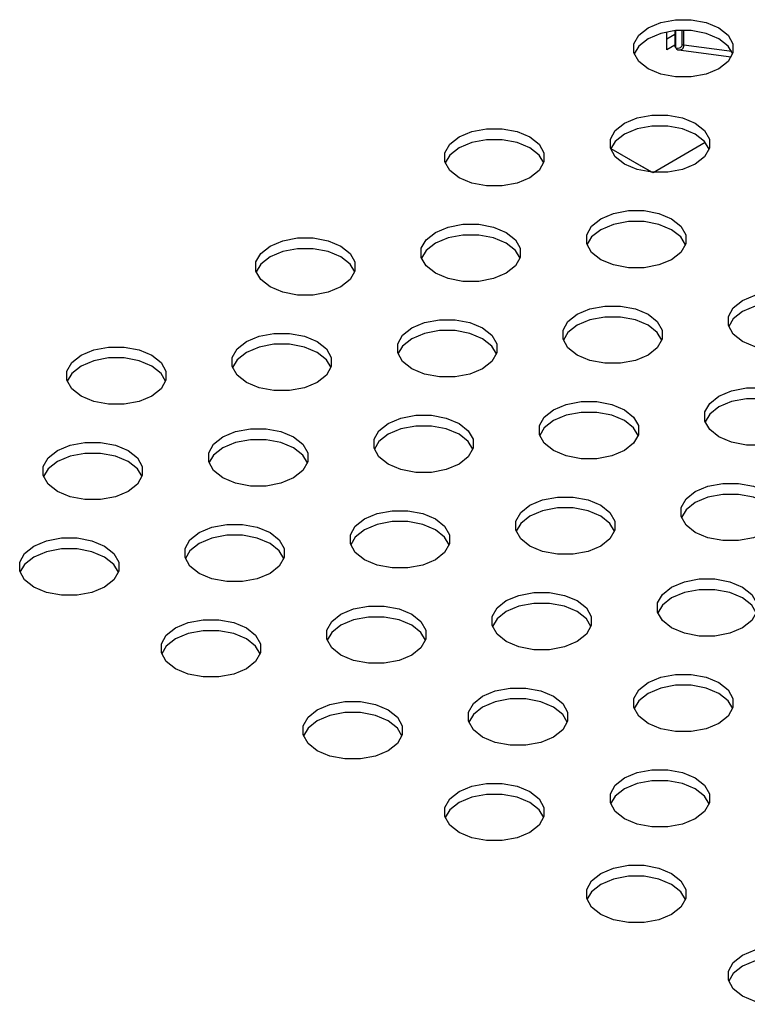
# Model space of a CAD drawing. Extents: x 0.2 to 11.5, y 0.2 to 8.1.
# Drawn here: x 8 to 8.1, y 2.7 to 2.8 of the extents above; entities that cross this region are included whole.
import ezdxf

# ---------------------------------------------------------------- set-up
doc = ezdxf.new("R2010")
doc.units = 0
doc.header["$MEASUREMENT"] = 0
doc.layers.get('0').update_dxf_attribs({"linetype": 'CONTINUOUS'})

msp = doc.modelspace()

# ---------------------------------------------------------------- linework, layer by layer
at = {"color": 7, "linetype": 'CONTINUOUS'}
for p, q in [((8.137923040604923, 2.800918185224107), (8.137923040604923, 2.80355943132738)), ((8.139101245599848, 2.803735823827842), (8.139101245599848, 2.801417909800636)), ((8.137923040604923, 2.802525287806438), (8.139101245599848, 2.803205451072326)), ((8.139101245599848, 2.801598348489996), (8.137923040604923, 2.800918185224107)), ((8.139492084702308, 2.800936328523635), (8.139686008975026, 2.800904808703384)), ((8.139644005025257, 2.800909953050668), (8.147397274067282, 2.799859097332805)), ((8.12967134855588, 2.786394707356175), (8.134443184398295, 2.783639089647821)), ((8.129671430506809, 2.786394921252127), (8.135778931968952, 2.782867989534721)), ((8.135877203990782, 2.782859828955125), (8.143555564097012, 2.787292451893419)), ((8.135778910459011, 2.782867991406258), (8.134443184398295, 2.783639089647821))]:
    msp.add_line(p, q, dxfattribs=at)
at = {"color": 8, "linetype": 'CONTINUOUS'}
for p, q in [((8.139245385963438, 2.801217021977845), (8.139245385963438, 2.803749364940701)), ((8.140190258362523, 2.801698895093765), (8.140190258362523, 2.803797017341163)), ((8.140425759996267, 2.801623205261099), (8.140425759996267, 2.803797955474409)), ((8.147476118066473, 2.800667620068467), (8.140425759996267, 2.801623205261099))]:
    msp.add_line(p, q, dxfattribs=at)
at = {"color": 7, "linetype": 'CONTINUOUS', "flags": 128}
for points in [[(8.135139155639608, 2.804157336955732), (8.137007632126668, 2.804941020975594), (8.139204157973365, 2.805353028046906), (8.141513721925731, 2.805353028046906), (8.143710247772429, 2.804941020975594), (8.145578724259488, 2.804157336955732), (8.146936251889915, 2.803078688439431), (8.147649946400794, 2.801810661058854), (8.147649946400794, 2.800477378168878), (8.146936251889915, 2.799209350788301), (8.145578724259488, 2.798130702272001), (8.143710247772429, 2.797347018252139), (8.141513721925731, 2.796935011180827), (8.139204157973365, 2.796935011180827), (8.137007632126668, 2.797347018252139), (8.135139155639608, 2.798130702272001), (8.133781628009181, 2.799209350788301), (8.133067933498305, 2.800477378168878), (8.133067933498305, 2.801810661058854), (8.133781628009181, 2.803078688439431), (8.135139155639608, 2.804157336955732)], [(8.147608364941195, 2.800340337712397), (8.146936251889915, 2.801471324636507), (8.145578724259488, 2.802549973152808), (8.143710247772429, 2.803333657172669), (8.141513721925731, 2.803745664243982), (8.139204157973365, 2.803745664243982), (8.137007632126668, 2.803333657172669), (8.135139155639608, 2.802549973152808)], [(8.135139155639608, 2.802549973152808), (8.133781628009181, 2.801471324636507), (8.133109514957901, 2.800340337712396)], [(8.13924538596344, 2.801217021977844), (8.139631657814116, 2.801183307979411), (8.139937888825948, 2.801255889050263), (8.140127127961264, 2.801435958246996), (8.1401742989973, 2.801557830187321), (8.140190258362525, 2.801698895093764)], [(8.131659299432982, 2.790095189360359), (8.133527775920042, 2.790878873380221), (8.13572430176674, 2.791290880451533), (8.138033865719105, 2.791290880451533), (8.140230391565803, 2.790878873380221), (8.142098868052862, 2.790095189360359), (8.14345639568329, 2.789016540844059), (8.144170090194166, 2.787748513463482), (8.144170090194166, 2.786415230573505), (8.14345639568329, 2.785147203192929), (8.142098868052862, 2.784068554676628), (8.140230391565803, 2.783284870656766), (8.138033865719105, 2.782872863585454), (8.13572430176674, 2.782872863585454), (8.133527775920042, 2.783284870656766), (8.131659299432982, 2.784068554676628), (8.130301771802555, 2.785147203192929), (8.129588077291679, 2.786415230573505), (8.129588077291679, 2.787748513463482), (8.130301771802555, 2.789016540844059), (8.131659299432982, 2.790095189360359)], [(8.107300305986596, 2.788086311132448), (8.109168782473654, 2.78886999515231), (8.111365308320352, 2.789282002223622), (8.113674872272718, 2.789282002223622), (8.115871398119415, 2.78886999515231), (8.117739874606475, 2.788086311132448), (8.119097402236902, 2.787007662616148), (8.11981109674778, 2.785739635235571), (8.11981109674778, 2.784406352345595), (8.119097402236902, 2.783138324965018), (8.117739874606475, 2.782059676448718), (8.115871398119415, 2.781275992428856), (8.113674872272718, 2.780863985357544), (8.111365308320352, 2.780863985357544), (8.109168782473654, 2.781275992428856), (8.107300305986596, 2.782059676448718), (8.105942778356168, 2.783138324965018), (8.105229083845291, 2.784406352345595), (8.105229083845291, 2.785739635235571), (8.105942778356168, 2.787007662616148), (8.107300305986596, 2.788086311132448)], [(8.14412850873454, 2.786278190117111), (8.14345639568329, 2.787409177041134), (8.142098868052862, 2.788487825557434), (8.140230391565803, 2.789271509577296), (8.138033865719105, 2.789683516648608), (8.13572430176674, 2.789683516648608), (8.133527775920042, 2.789271509577296), (8.131659299432982, 2.788487825557434)], [(8.119769515288167, 2.784269311889155), (8.119097402236902, 2.785400298813224), (8.117739874606475, 2.786478947329524), (8.115871398119415, 2.787262631349386), (8.113674872272718, 2.787674638420698), (8.111365308320352, 2.787674638420698), (8.109168782473654, 2.787262631349386), (8.107300305986596, 2.786478947329524)], [(8.131659299432982, 2.788487825557434), (8.130301771802555, 2.787409177041134), (8.129629658751305, 2.786278190117113)], [(8.107300305986596, 2.786478947329524), (8.105942778356168, 2.785400298813224), (8.105270665304902, 2.784269311889155)], [(8.128179443226356, 2.776033041764989), (8.130047919713414, 2.77681672578485), (8.132244445560113, 2.777228732856162), (8.134554009512478, 2.777228732856162), (8.136750535359175, 2.77681672578485), (8.138619011846236, 2.776033041764989), (8.139976539476661, 2.774954393248688), (8.14069023398754, 2.773686365868111), (8.14069023398754, 2.772353082978135), (8.139976539476661, 2.771085055597558), (8.138619011846236, 2.770006407081258), (8.136750535359175, 2.769222723061396), (8.134554009512478, 2.768810715990084), (8.132244445560113, 2.768810715990084), (8.130047919713414, 2.769222723061396), (8.128179443226356, 2.770006407081258), (8.126821915595928, 2.771085055597558), (8.126108221085053, 2.772353082978135), (8.126108221085053, 2.773686365868111), (8.126821915595928, 2.774954393248688), (8.128179443226356, 2.776033041764989)], [(8.103820449779969, 2.774024163537077), (8.105688926267028, 2.774807847556939), (8.107885452113726, 2.775219854628251), (8.110195016066092, 2.775219854628251), (8.112391541912789, 2.774807847556939), (8.114260018399849, 2.774024163537077), (8.115617546030276, 2.772945515020777), (8.116331240541152, 2.7716774876402), (8.116331240541152, 2.770344204750223), (8.115617546030276, 2.769076177369646), (8.114260018399849, 2.767997528853346), (8.112391541912789, 2.767213844833484), (8.110195016066092, 2.766801837762172), (8.107885452113726, 2.766801837762172), (8.105688926267028, 2.767213844833484), (8.103820449779969, 2.767997528853346), (8.102462922149542, 2.769076177369646), (8.101749227638665, 2.770344204750223), (8.101749227638665, 2.7716774876402), (8.102462922149542, 2.772945515020777), (8.103820449779969, 2.774024163537077)], [(8.128179443226356, 2.774425677962064), (8.126821915595928, 2.773347029445763), (8.126149802544624, 2.772216042521582)], [(8.140648652527965, 2.772216042521584), (8.139976539476661, 2.773347029445764), (8.138619011846236, 2.774425677962064), (8.136750535359175, 2.775209361981926), (8.134554009512478, 2.775621369053238), (8.132244445560112, 2.775621369053237), (8.130047919713414, 2.775209361981926), (8.128179443226356, 2.774425677962064)], [(8.079461456333583, 2.772015285309167), (8.08132993282064, 2.772798969329029), (8.083526458667338, 2.773210976400341), (8.085836022619706, 2.773210976400341), (8.088032548466401, 2.772798969329029), (8.08990102495346, 2.772015285309167), (8.091258552583888, 2.770936636792866), (8.091972247094766, 2.76966860941229), (8.091972247094766, 2.768335326522313), (8.091258552583888, 2.767067299141736), (8.08990102495346, 2.765988650625436), (8.088032548466401, 2.765204966605574), (8.085836022619704, 2.764792959534262), (8.083526458667338, 2.764792959534262), (8.08132993282064, 2.765204966605574), (8.079461456333583, 2.765988650625436), (8.078103928703156, 2.767067299141736), (8.077390234192277, 2.768335326522313), (8.077390234192277, 2.76966860941229), (8.078103928703156, 2.770936636792866), (8.079461456333583, 2.772015285309167)], [(8.116289659081577, 2.770207164293674), (8.115617546030276, 2.771338151217852), (8.114260018399849, 2.772416799734152), (8.112391541912789, 2.773200483754014), (8.110195016066092, 2.773612490825326), (8.107885452113726, 2.773612490825326), (8.105688926267028, 2.773200483754014), (8.103820449779969, 2.772416799734152)], [(8.091930665635152, 2.76819828606588), (8.091258552583888, 2.769329272989941), (8.08990102495346, 2.770407921506242), (8.088032548466401, 2.771191605526103), (8.085836022619704, 2.771603612597416), (8.083526458667338, 2.771603612597416), (8.08132993282064, 2.771191605526103), (8.079461456333581, 2.770407921506242)], [(8.103820449779969, 2.772416799734152), (8.102462922149542, 2.771338151217852), (8.101790809098238, 2.770207164293669)], [(8.079461456333581, 2.770407921506242), (8.078103928703156, 2.769329272989941), (8.077431815651892, 2.768198286065882)], [(8.149058580466116, 2.763979772397526), (8.150927056953176, 2.764763456417388), (8.153123582799873, 2.7651754634887), (8.15543314675224, 2.7651754634887), (8.157629672598937, 2.764763456417389), (8.159498149085996, 2.763979772397526), (8.160855676716423, 2.762901123881226), (8.1615693712273, 2.761633096500649), (8.1615693712273, 2.760299813610672), (8.160855676716423, 2.759031786230095), (8.159498149085996, 2.757953137713796), (8.157629672598937, 2.757169453693933), (8.15543314675224, 2.756757446622621), (8.153123582799873, 2.756757446622621), (8.150927056953176, 2.757169453693933), (8.149058580466116, 2.757953137713796), (8.14770105283569, 2.759031786230095), (8.146987358324813, 2.760299813610672), (8.146987358324813, 2.761633096500649), (8.14770105283569, 2.762901123881226), (8.149058580466116, 2.763979772397526)], [(8.124699587019728, 2.761970894169617), (8.126568063506788, 2.762754578189479), (8.128764589353485, 2.763166585260791), (8.131074153305851, 2.763166585260791), (8.133270679152549, 2.762754578189479), (8.135139155639608, 2.761970894169616), (8.136496683270035, 2.760892245653316), (8.137210377780912, 2.75962421827274), (8.137210377780912, 2.758290935382763), (8.136496683270035, 2.757022908002186), (8.135139155639608, 2.755944259485886), (8.133270679152549, 2.755160575466024), (8.131074153305851, 2.754748568394712), (8.128764589353485, 2.754748568394712), (8.126568063506788, 2.755160575466024), (8.124699587019728, 2.755944259485886), (8.123342059389302, 2.757022908002186), (8.122628364878425, 2.758290935382763), (8.122628364878425, 2.75962421827274), (8.123342059389302, 2.760892245653316), (8.124699587019728, 2.761970894169617)], [(8.161527789767705, 2.760162773154179), (8.160855676716423, 2.761293760078301), (8.159498149085996, 2.762372408594601), (8.157629672598937, 2.763156092614463), (8.15543314675224, 2.763568099685775), (8.153123582799873, 2.763568099685775), (8.150927056953174, 2.763156092614463), (8.149058580466116, 2.762372408594601)], [(8.1371687963213, 2.758153894926329), (8.136496683270035, 2.759284881850392), (8.135139155639608, 2.760363530366692), (8.133270679152549, 2.761147214386554), (8.131074153305851, 2.761559221457866), (8.128764589353485, 2.761559221457866), (8.126568063506788, 2.761147214386554), (8.124699587019728, 2.760363530366692)], [(8.149058580466116, 2.762372408594601), (8.147701052835687, 2.761293760078301), (8.147028939784407, 2.760162773154182)], [(8.100340593573343, 2.759962015941706), (8.102209070060402, 2.760745699961569), (8.1044055959071, 2.761157707032881), (8.106715159859466, 2.761157707032881), (8.108911685706161, 2.760745699961569), (8.11078016219322, 2.759962015941706), (8.112137689823648, 2.758883367425406), (8.112851384334526, 2.75761534004483), (8.112851384334526, 2.756282057154853), (8.112137689823648, 2.755014029774276), (8.11078016219322, 2.753935381257976), (8.108911685706161, 2.753151697238113), (8.106715159859466, 2.752739690166802), (8.104405595907098, 2.752739690166802), (8.102209070060402, 2.753151697238113), (8.100340593573343, 2.753935381257976), (8.098983065942916, 2.755014029774276), (8.098269371432037, 2.756282057154853), (8.098269371432037, 2.75761534004483), (8.098983065942916, 2.758883367425406), (8.100340593573343, 2.759962015941706)], [(8.124699587019728, 2.760363530366692), (8.123342059389302, 2.759284881850392), (8.12266994633804, 2.758153894926332)], [(8.075981600126955, 2.757953137713795), (8.077850076614014, 2.758736821733657), (8.080046602460712, 2.759148828804969), (8.082356166413078, 2.759148828804969), (8.084552692259775, 2.758736821733657), (8.086421168746835, 2.757953137713795), (8.087778696377262, 2.756874489197494), (8.088492390888138, 2.755606461816917), (8.088492390888138, 2.754273178926941), (8.087778696377262, 2.753005151546365), (8.086421168746835, 2.751926503030064), (8.084552692259775, 2.751142819010202), (8.082356166413078, 2.75073081193889), (8.080046602460712, 2.75073081193889), (8.077850076614014, 2.751142819010202), (8.075981600126955, 2.751926503030064), (8.074624072496528, 2.753005151546365), (8.073910377985651, 2.754273178926941), (8.073910377985651, 2.755606461816917), (8.074624072496528, 2.756874489197494), (8.075981600126955, 2.757953137713795)], [(8.100340593573343, 2.758354652138782), (8.098983065942916, 2.757276003622481), (8.098310952891653, 2.756145016698424)], [(8.112809802874912, 2.756145016698421), (8.112137689823648, 2.757276003622481), (8.11078016219322, 2.758354652138782), (8.108911685706161, 2.759138336158644), (8.106715159859466, 2.759550343229956), (8.104405595907098, 2.759550343229956), (8.102209070060402, 2.759138336158643), (8.100340593573343, 2.758354652138782)], [(8.051622606680567, 2.755944259485886), (8.053491083167629, 2.756727943505747), (8.055687609014324, 2.75713995057706), (8.05799717296669, 2.75713995057706), (8.06019369881339, 2.756727943505747), (8.062062175300447, 2.755944259485886), (8.063419702930874, 2.754865610969585), (8.06413339744175, 2.753597583589008), (8.06413339744175, 2.752264300699032), (8.063419702930874, 2.750996273318455), (8.062062175300447, 2.749917624802155), (8.06019369881339, 2.749133940782293), (8.05799717296669, 2.748721933710981), (8.055687609014324, 2.748721933710981), (8.053491083167629, 2.749133940782293), (8.051622606680567, 2.749917624802155), (8.050265079050142, 2.750996273318455), (8.049551384539264, 2.752264300699032), (8.049551384539264, 2.753597583589008), (8.050265079050142, 2.754865610969585), (8.051622606680567, 2.755944259485886)], [(8.088450809428547, 2.754136138470441), (8.087778696377262, 2.75526712539457), (8.086421168746835, 2.756345773910871), (8.084552692259775, 2.757129457930732), (8.082356166413078, 2.757541465002044), (8.080046602460712, 2.757541465002044), (8.077850076614014, 2.757129457930732), (8.075981600126955, 2.756345773910871)], [(8.064091815982147, 2.752127260242571), (8.063419702930874, 2.753258247166661), (8.062062175300447, 2.754336895682961), (8.06019369881339, 2.755120579702823), (8.05799717296669, 2.755532586774135), (8.055687609014324, 2.755532586774135), (8.053491083167627, 2.755120579702823), (8.051622606680567, 2.754336895682961)], [(8.075981600126955, 2.756345773910871), (8.074624072496528, 2.75526712539457), (8.073951959445242, 2.754136138470441)], [(8.051622606680567, 2.754336895682961), (8.050265079050142, 2.753258247166661), (8.049592965998867, 2.75212726024257)], [(8.14557872425949, 2.749917624802155), (8.14744720074655, 2.750701308822016), (8.149643726593247, 2.751113315893329), (8.151953290545613, 2.751113315893329), (8.15414981639231, 2.750701308822016), (8.156018292879368, 2.749917624802155), (8.157375820509795, 2.748838976285854), (8.158089515020674, 2.747570948905277), (8.158089515020674, 2.746237666015301), (8.157375820509795, 2.744969638634724), (8.156018292879368, 2.743890990118424), (8.15414981639231, 2.743107306098562), (8.151953290545613, 2.74269529902725), (8.149643726593245, 2.74269529902725), (8.14744720074655, 2.743107306098562), (8.14557872425949, 2.743890990118424), (8.144221196629063, 2.744969638634724), (8.143507502118185, 2.746237666015301), (8.143507502118185, 2.747570948905277), (8.144221196629063, 2.748838976285854), (8.14557872425949, 2.749917624802155)], [(8.121219730813102, 2.747908746574244), (8.123088207300162, 2.748692430594106), (8.12528473314686, 2.749104437665418), (8.127594297099225, 2.749104437665418), (8.129790822945923, 2.748692430594106), (8.131659299432982, 2.747908746574244), (8.13301682706341, 2.746830098057944), (8.133730521574286, 2.745562070677367), (8.133730521574286, 2.744228787787391), (8.13301682706341, 2.742960760406814), (8.131659299432982, 2.741882111890513), (8.129790822945923, 2.741098427870652), (8.127594297099225, 2.74068642079934), (8.12528473314686, 2.740686420799339), (8.123088207300162, 2.741098427870652), (8.121219730813102, 2.741882111890513), (8.119862203182675, 2.742960760406814), (8.119148508671799, 2.744228787787391), (8.119148508671799, 2.745562070677367), (8.119862203182675, 2.746830098057944), (8.121219730813102, 2.747908746574244)], [(8.145578724259488, 2.74831026099923), (8.144221196629061, 2.747231612482929), (8.1435490835778, 2.746100625558872)], [(8.15804793356106, 2.746100625558868), (8.157375820509795, 2.747231612482929), (8.156018292879368, 2.74831026099923), (8.15414981639231, 2.749093945019092), (8.151953290545611, 2.749505952090404), (8.149643726593245, 2.749505952090404), (8.147447200746548, 2.749093945019092), (8.145578724259488, 2.74831026099923)], [(8.096860737366715, 2.745899868346335), (8.098729213853774, 2.746683552366197), (8.100925739700473, 2.747095559437509), (8.103235303652838, 2.747095559437509), (8.105431829499535, 2.746683552366197), (8.107300305986595, 2.745899868346335), (8.108657833617022, 2.744821219830034), (8.109371528127898, 2.743553192449458), (8.109371528127898, 2.742219909559481), (8.108657833617022, 2.740951882178905), (8.107300305986595, 2.739873233662604), (8.105431829499535, 2.739089549642742), (8.103235303652838, 2.73867754257143), (8.100925739700472, 2.73867754257143), (8.098729213853774, 2.739089549642742), (8.096860737366715, 2.739873233662604), (8.095503209736288, 2.740951882178905), (8.094789515225411, 2.742219909559481), (8.094789515225411, 2.743553192449458), (8.095503209736288, 2.744821219830034), (8.096860737366715, 2.745899868346335)], [(8.13368894011469, 2.744091747330906), (8.133016827063408, 2.745222734255019), (8.131659299432982, 2.746301382771319), (8.129790822945921, 2.747085066791181), (8.127594297099225, 2.747497073862493), (8.12528473314686, 2.747497073862493), (8.123088207300162, 2.747085066791181), (8.121219730813102, 2.746301382771319)], [(8.109329946668304, 2.742082869102995), (8.108657833617022, 2.74321385602711), (8.107300305986595, 2.74429250454341), (8.105431829499535, 2.745076188563273), (8.103235303652838, 2.745488195634584), (8.100925739700472, 2.745488195634584), (8.098729213853774, 2.745076188563272), (8.096860737366715, 2.74429250454341)], [(8.121219730813102, 2.746301382771319), (8.119862203182675, 2.745222734255019), (8.119190090131395, 2.744091747330907)], [(8.072501743920329, 2.743890990118425), (8.074370220407388, 2.744674674138286), (8.076566746254084, 2.745086681209598), (8.078876310206452, 2.745086681209598), (8.08107283605315, 2.744674674138286), (8.082941312540207, 2.743890990118425), (8.084298840170634, 2.742812341602124), (8.085012534681512, 2.741544314221547), (8.085012534681512, 2.740211031331571), (8.084298840170634, 2.738943003950994), (8.082941312540207, 2.737864355434693), (8.08107283605315, 2.737080671414832), (8.078876310206452, 2.73666866434352), (8.076566746254084, 2.736668664343519), (8.074370220407388, 2.737080671414832), (8.072501743920329, 2.737864355434693), (8.071144216289902, 2.738943003950994), (8.070430521779024, 2.740211031331571), (8.070430521779024, 2.741544314221547), (8.071144216289902, 2.742812341602124), (8.072501743920329, 2.743890990118425)], [(8.096860737366715, 2.74429250454341), (8.095503209736288, 2.74321385602711), (8.094831096685006, 2.742082869102993)], [(8.048142750473941, 2.741882111890513), (8.050011226961, 2.742665795910375), (8.052207752807698, 2.743077802981687), (8.054517316760064, 2.743077802981687), (8.056713842606761, 2.742665795910375), (8.058582319093821, 2.741882111890513), (8.059939846724248, 2.740803463374213), (8.060653541235125, 2.739535435993636), (8.060653541235125, 2.738202153103659), (8.059939846724248, 2.736934125723082), (8.058582319093821, 2.735855477206782), (8.056713842606761, 2.73507179318692), (8.054517316760064, 2.734659786115608), (8.052207752807698, 2.734659786115608), (8.050011226961, 2.73507179318692), (8.048142750473941, 2.735855477206782), (8.046785222843514, 2.736934125723082), (8.046071528332638, 2.738202153103659), (8.046071528332638, 2.739535435993636), (8.046785222843514, 2.740803463374213), (8.048142750473941, 2.741882111890513)], [(8.084970953221928, 2.740073990875048), (8.084298840170634, 2.7412049777992), (8.082941312540207, 2.742283626315499), (8.08107283605315, 2.743067310335362), (8.078876310206452, 2.743479317406674), (8.076566746254084, 2.743479317406674), (8.074370220407388, 2.743067310335362), (8.072501743920329, 2.742283626315499)], [(8.060611959775532, 2.738065112647163), (8.059939846724248, 2.739196099571288), (8.058582319093821, 2.740274748087588), (8.056713842606761, 2.74105843210745), (8.054517316760064, 2.741470439178762), (8.052207752807698, 2.741470439178762), (8.050011226961, 2.74105843210745), (8.048142750473941, 2.740274748087588)], [(8.072501743920329, 2.742283626315499), (8.071144216289902, 2.7412049777992), (8.070472103238606, 2.740073990875044)], [(8.048142750473941, 2.740274748087588), (8.046785222843514, 2.739196099571287), (8.046113109792229, 2.738065112647162)], [(8.142098868052862, 2.735855477206784), (8.143967344539922, 2.736639161226646), (8.14616387038662, 2.737051168297958), (8.148473434338985, 2.737051168297958), (8.150669960185683, 2.736639161226646), (8.152538436672742, 2.735855477206784), (8.15389596430317, 2.734776828690484), (8.154609658814046, 2.733508801309907), (8.154609658814046, 2.732175518419931), (8.15389596430317, 2.730907491039354), (8.152538436672742, 2.729828842523054), (8.150669960185683, 2.729045158503192), (8.148473434338985, 2.72863315143188), (8.14616387038662, 2.72863315143188), (8.143967344539922, 2.729045158503192), (8.142098868052862, 2.729828842523054), (8.140741340422435, 2.730907491039354), (8.140027645911559, 2.732175518419931), (8.140027645911559, 2.733508801309907), (8.140741340422435, 2.734776828690484), (8.142098868052862, 2.735855477206784)], [(8.154568077354446, 2.732038477963454), (8.153895964303167, 2.733169464887558), (8.15253843667274, 2.734248113403859), (8.150669960185681, 2.735031797423721), (8.148473434338985, 2.735443804495033), (8.146163870386617, 2.735443804495033), (8.143967344539922, 2.735031797423721), (8.142098868052862, 2.734248113403859)], [(8.117739874606476, 2.733846598978872), (8.119608351093536, 2.734630282998734), (8.121804876940233, 2.735042290070047), (8.1241144408926, 2.735042290070047), (8.126310966739297, 2.734630282998735), (8.128179443226356, 2.733846598978872), (8.129536970856783, 2.732767950462573), (8.13025066536766, 2.731499923081996), (8.13025066536766, 2.730166640192019), (8.129536970856783, 2.728898612811442), (8.128179443226356, 2.727819964295142), (8.126310966739297, 2.72703628027528), (8.1241144408926, 2.726624273203968), (8.121804876940233, 2.726624273203968), (8.119608351093536, 2.72703628027528), (8.117739874606476, 2.727819964295142), (8.11638234697605, 2.728898612811442), (8.115668652465171, 2.730166640192019), (8.115668652465171, 2.731499923081996), (8.11638234697605, 2.732767950462573), (8.117739874606476, 2.733846598978872)], [(8.142098868052862, 2.734248113403859), (8.140741340422435, 2.733169464887558), (8.140069227371159, 2.732038477963458)], [(8.093380881160089, 2.731837720750963), (8.095249357647148, 2.732621404770826), (8.097445883493846, 2.733033411842138), (8.099755447446212, 2.733033411842138), (8.101951973292909, 2.732621404770826), (8.103820449779969, 2.731837720750963), (8.105177977410396, 2.730759072234664), (8.105891671921274, 2.729491044854087), (8.105891671921274, 2.72815776196411), (8.105177977410396, 2.726889734583533), (8.103820449779969, 2.725811086067233), (8.101951973292909, 2.72502740204737), (8.099755447446212, 2.724615394976059), (8.097445883493846, 2.724615394976059), (8.095249357647148, 2.72502740204737), (8.093380881160089, 2.725811086067233), (8.092023353529662, 2.726889734583533), (8.091309659018785, 2.72815776196411), (8.091309659018785, 2.729491044854087), (8.092023353529662, 2.730759072234664), (8.093380881160089, 2.731837720750963)], [(8.117739874606475, 2.732239235175948), (8.116382346976048, 2.731160586659647), (8.115710233924803, 2.730029599735643)], [(8.130209083908028, 2.730029599735639), (8.129536970856783, 2.731160586659647), (8.128179443226356, 2.732239235175948), (8.126310966739297, 2.73302291919581), (8.124114440892598, 2.733434926267122), (8.121804876940233, 2.733434926267122), (8.119608351093534, 2.73302291919581), (8.117739874606475, 2.732239235175948)], [(8.069021887713701, 2.729828842523052), (8.07089036420076, 2.730612526542914), (8.073086890047458, 2.731024533614226), (8.075396453999824, 2.731024533614226), (8.077592979846521, 2.730612526542914), (8.079461456333581, 2.729828842523052), (8.080818983964008, 2.728750194006751), (8.081532678474884, 2.727482166626175), (8.081532678474884, 2.726148883736198), (8.080818983964008, 2.724880856355621), (8.079461456333581, 2.723802207839321), (8.077592979846521, 2.723018523819459), (8.075396453999824, 2.722606516748147), (8.073086890047458, 2.722606516748147), (8.07089036420076, 2.723018523819459), (8.069021887713701, 2.723802207839321), (8.067664360083274, 2.724880856355621), (8.066950665572397, 2.726148883736198), (8.066950665572397, 2.727482166626175), (8.067664360083274, 2.728750194006751), (8.069021887713701, 2.729828842523052)], [(8.105850090461708, 2.728020721507529), (8.105177977410394, 2.729151708431738), (8.103820449779969, 2.730230356948038), (8.101951973292909, 2.731014040967901), (8.099755447446212, 2.731426048039213), (8.097445883493846, 2.731426048039213), (8.095249357647148, 2.731014040967901), (8.093380881160089, 2.730230356948038)], [(8.081491097015283, 2.726011843279729), (8.080818983964008, 2.727142830203827), (8.079461456333581, 2.728221478720127), (8.077592979846521, 2.729005162739988), (8.075396453999824, 2.729417169811301), (8.073086890047458, 2.729417169811301), (8.07089036420076, 2.729005162739988), (8.069021887713701, 2.728221478720127)], [(8.093380881160089, 2.730230356948038), (8.092023353529662, 2.729151708431738), (8.091351240478348, 2.728020721507524)], [(8.044662894267313, 2.727819964295143), (8.046531370754375, 2.728603648315005), (8.048727896601072, 2.729015655386317), (8.051037460553436, 2.729015655386317), (8.053233986400135, 2.728603648315005), (8.055102462887195, 2.727819964295143), (8.056459990517622, 2.726741315778842), (8.057173685028497, 2.725473288398266), (8.057173685028497, 2.724140005508289), (8.056459990517622, 2.722871978127712), (8.055102462887195, 2.721793329611412), (8.053233986400135, 2.72100964559155), (8.051037460553436, 2.720597638520238), (8.048727896601072, 2.720597638520238), (8.046531370754375, 2.72100964559155), (8.044662894267313, 2.721793329611412), (8.043305366636888, 2.722871978127712), (8.04259167212601, 2.724140005508289), (8.04259167212601, 2.725473288398266), (8.043305366636888, 2.726741315778842), (8.044662894267313, 2.727819964295143)], [(8.069021887713701, 2.728221478720127), (8.067664360083274, 2.727142830203826), (8.066992247032001, 2.726011843279732)], [(8.05713210356892, 2.724002965051747), (8.056459990517622, 2.725133951975918), (8.055102462887195, 2.726212600492218), (8.053233986400135, 2.72699628451208), (8.051037460553436, 2.727408291583392), (8.048727896601072, 2.727408291583392), (8.046531370754373, 2.72699628451208), (8.044662894267313, 2.726212600492218)], [(8.044662894267313, 2.726212600492218), (8.043305366636888, 2.725133951975918), (8.042633253585587, 2.724002965051745)], [(8.138619011846236, 2.721793329611412), (8.140487488333296, 2.722577013631275), (8.142684014179993, 2.722989020702586), (8.14499357813236, 2.722989020702586), (8.147190103979057, 2.722577013631275), (8.149058580466116, 2.721793329611412), (8.150416108096543, 2.720714681095112), (8.15112980260742, 2.719446653714535), (8.15112980260742, 2.718113370824559), (8.150416108096543, 2.716845343443982), (8.149058580466116, 2.715766694927682), (8.147190103979057, 2.71498301090782), (8.14499357813236, 2.714571003836507), (8.142684014179993, 2.714571003836507), (8.140487488333296, 2.71498301090782), (8.138619011846236, 2.715766694927682), (8.13726148421581, 2.716845343443982), (8.136547789704933, 2.718113370824559), (8.136547789704933, 2.719446653714535), (8.13726148421581, 2.720714681095112), (8.138619011846236, 2.721793329611412)], [(8.114260018399849, 2.719784451383502), (8.116128494886908, 2.720568135403365), (8.118325020733606, 2.720980142474676), (8.120634584685972, 2.720980142474676), (8.122831110532669, 2.720568135403365), (8.124699587019728, 2.719784451383502), (8.126057114650155, 2.718705802867202), (8.126770809161034, 2.717437775486625), (8.126770809161034, 2.716104492596648), (8.126057114650155, 2.714836465216071), (8.124699587019728, 2.713757816699772), (8.122831110532669, 2.71297413267991), (8.120634584685972, 2.712562125608597), (8.118325020733606, 2.712562125608597), (8.116128494886908, 2.712974132679909), (8.114260018399849, 2.713757816699772), (8.112902490769422, 2.714836465216071), (8.112188796258545, 2.716104492596648), (8.112188796258545, 2.717437775486625), (8.112902490769422, 2.718705802867202), (8.114260018399849, 2.719784451383502)], [(8.151088221147806, 2.717976330368124), (8.150416108096541, 2.719107317292187), (8.149058580466116, 2.720185965808487), (8.147190103979055, 2.72096964982835), (8.144993578132357, 2.721381656899661), (8.142684014179993, 2.721381656899661), (8.140487488333294, 2.720969649828349), (8.138619011846234, 2.720185965808487)], [(8.126729227701405, 2.715967452140256), (8.126057114650155, 2.717098439064277), (8.124699587019728, 2.718177087580577), (8.122831110532669, 2.718960771600439), (8.120634584685972, 2.719372778671751), (8.118325020733606, 2.719372778671751), (8.116128494886908, 2.718960771600439), (8.114260018399849, 2.718177087580577)], [(8.138619011846234, 2.720185965808487), (8.137261484215808, 2.719107317292187), (8.136589371164545, 2.717976330368125)], [(8.089901024953463, 2.71777557315559), (8.091769501440522, 2.718559257175452), (8.09396602728722, 2.718971264246765), (8.096275591239584, 2.718971264246765), (8.098472117086283, 2.718559257175452), (8.100340593573343, 2.71777557315559), (8.10169812120377, 2.71669692463929), (8.102411815714646, 2.715428897258713), (8.102411815714646, 2.714095614368737), (8.10169812120377, 2.71282758698816), (8.100340593573343, 2.71174893847186), (8.098472117086283, 2.710965254451998), (8.096275591239584, 2.710553247380686), (8.09396602728722, 2.710553247380686), (8.091769501440522, 2.710965254451998), (8.089901024953463, 2.71174893847186), (8.088543497323036, 2.71282758698816), (8.087829802812157, 2.714095614368737), (8.087829802812157, 2.715428897258713), (8.088543497323036, 2.71669692463929), (8.089901024953463, 2.71777557315559)], [(8.114260018399849, 2.718177087580577), (8.112902490769422, 2.717098439064277), (8.112230377718173, 2.71596745214026)], [(8.065542031507075, 2.71576669492768), (8.067410507994135, 2.716550378947542), (8.069607033840832, 2.716962386018854), (8.071916597793198, 2.716962386018854), (8.074113123639895, 2.716550378947542), (8.075981600126955, 2.715766694927681), (8.077339127757382, 2.71468804641138), (8.078052822268258, 2.713420019030803), (8.078052822268258, 2.712086736140827), (8.077339127757382, 2.71081870876025), (8.075981600126955, 2.709740060243949), (8.074113123639895, 2.708956376224088), (8.071916597793198, 2.708544369152776), (8.069607033840832, 2.708544369152775), (8.067410507994135, 2.708956376224087), (8.065542031507075, 2.709740060243949), (8.064184503876648, 2.71081870876025), (8.063470809365771, 2.712086736140826), (8.063470809365771, 2.713420019030803), (8.064184503876648, 2.71468804641138), (8.065542031507075, 2.71576669492768)], [(8.102370234255032, 2.713958573912302), (8.101698121203768, 2.715089560836366), (8.100340593573343, 2.716168209352666), (8.098472117086281, 2.716951893372527), (8.096275591239584, 2.71736390044384), (8.09396602728722, 2.717363900443839), (8.09176950144052, 2.716951893372527), (8.08990102495346, 2.716168209352666)], [(8.078011240808648, 2.71194969568438), (8.077339127757382, 2.713080682608455), (8.075981600126955, 2.714159331124756), (8.074113123639895, 2.714943015144618), (8.071916597793198, 2.71535502221593), (8.069607033840832, 2.715355022215929), (8.067410507994135, 2.714943015144617), (8.065542031507075, 2.714159331124756)], [(8.08990102495346, 2.716168209352666), (8.088543497323034, 2.715089560836365), (8.087871384271772, 2.713958573912305)], [(8.065542031507075, 2.714159331124756), (8.064184503876648, 2.713080682608455), (8.063512390825382, 2.711949695684383)], [(8.135139155639608, 2.707731182016041), (8.137007632126668, 2.708514866035903), (8.139204157973367, 2.708926873107215), (8.141513721925731, 2.708926873107215), (8.143710247772429, 2.708514866035903), (8.14557872425949, 2.707731182016041), (8.146936251889915, 2.706652533499741), (8.147649946400794, 2.705384506119164), (8.147649946400794, 2.704051223229187), (8.146936251889915, 2.70278319584861), (8.14557872425949, 2.70170454733231), (8.143710247772429, 2.700920863312448), (8.141513721925731, 2.700508856241136), (8.139204157973367, 2.700508856241136), (8.137007632126668, 2.700920863312448), (8.135139155639608, 2.70170454733231), (8.133781628009181, 2.70278319584861), (8.133067933498307, 2.704051223229187), (8.133067933498307, 2.705384506119164), (8.133781628009181, 2.706652533499741), (8.135139155639608, 2.707731182016041)], [(8.110780162193223, 2.705722303788129), (8.112648638680282, 2.706505987807991), (8.11484516452698, 2.706917994879303), (8.117154728479345, 2.706917994879303), (8.119351254326043, 2.706505987807991), (8.121219730813102, 2.705722303788129), (8.12257725844353, 2.704643655271829), (8.123290952954406, 2.703375627891252), (8.123290952954406, 2.702042345001276), (8.12257725844353, 2.700774317620699), (8.121219730813102, 2.699695669104398), (8.119351254326043, 2.698911985084537), (8.117154728479345, 2.698499978013225), (8.11484516452698, 2.698499978013225), (8.112648638680282, 2.698911985084537), (8.110780162193223, 2.699695669104398), (8.109422634562796, 2.700774317620699), (8.108708940051919, 2.702042345001276), (8.108708940051919, 2.703375627891252), (8.109422634562796, 2.704643655271829), (8.110780162193223, 2.705722303788129)], [(8.135139155639608, 2.706123818213116), (8.133781628009181, 2.705045169696815), (8.133109514957912, 2.703914182772738)], [(8.147608364941187, 2.703914182772731), (8.146936251889915, 2.705045169696816), (8.145578724259488, 2.706123818213116), (8.143710247772429, 2.706907502232978), (8.141513721925731, 2.70731950930429), (8.139204157973365, 2.707319509304289), (8.137007632126668, 2.706907502232978), (8.135139155639608, 2.706123818213116)], [(8.086421168746835, 2.70371342556022), (8.088289645233894, 2.704497109580082), (8.090486171080592, 2.704909116651394), (8.092795735032958, 2.704909116651395), (8.094992260879655, 2.704497109580082), (8.096860737366715, 2.70371342556022), (8.098218264997142, 2.702634777043921), (8.098931959508018, 2.701366749663343), (8.09893195950802, 2.700033466773367), (8.098218264997142, 2.69876543939279), (8.096860737366715, 2.697686790876489), (8.094992260879655, 2.696903106856628), (8.092795735032958, 2.696491099785316), (8.090486171080592, 2.696491099785316), (8.088289645233894, 2.696903106856628), (8.086421168746835, 2.697686790876489), (8.085063641116408, 2.69876543939279), (8.084349946605531, 2.700033466773367), (8.084349946605531, 2.701366749663343), (8.085063641116408, 2.70263477704392), (8.086421168746835, 2.70371342556022)], [(8.123249371494804, 2.701905304544805), (8.122577258443528, 2.703036291468904), (8.1212197308131, 2.704114939985204), (8.119351254326041, 2.704898624005066), (8.117154728479344, 2.705310631076378), (8.114845164526978, 2.705310631076378), (8.11264863868028, 2.704898624005066), (8.11078016219322, 2.704114939985204)], [(8.098890378048397, 2.699896426316954), (8.098218264997142, 2.701027413240995), (8.096860737366715, 2.702106061757295), (8.094992260879655, 2.702889745777158), (8.092795735032958, 2.70330175284847), (8.090486171080592, 2.70330175284847), (8.088289645233894, 2.702889745777158), (8.086421168746835, 2.702106061757295)], [(8.11078016219322, 2.704114939985204), (8.109422634562794, 2.703036291468904), (8.10875052151152, 2.70190530454481)], [(8.086421168746835, 2.702106061757295), (8.085063641116408, 2.701027413240995), (8.084391528065153, 2.699896426316958)], [(8.131659299432982, 2.693669034420668), (8.133527775920042, 2.69445271844053), (8.13572430176674, 2.694864725511842), (8.138033865719105, 2.694864725511842), (8.140230391565803, 2.69445271844053), (8.142098868052862, 2.693669034420668), (8.14345639568329, 2.692590385904368), (8.144170090194166, 2.691322358523791), (8.144170090194166, 2.689989075633815), (8.14345639568329, 2.688721048253238), (8.142098868052862, 2.687642399736937), (8.140230391565803, 2.686858715717075), (8.138033865719105, 2.686446708645764), (8.13572430176674, 2.686446708645764), (8.133527775920042, 2.686858715717075), (8.131659299432982, 2.687642399736937), (8.130301771802555, 2.688721048253238), (8.129588077291679, 2.689989075633815), (8.129588077291679, 2.691322358523791), (8.130301771802555, 2.692590385904368), (8.131659299432982, 2.693669034420668)], [(8.144128508734566, 2.689852035177341), (8.143456395683287, 2.690983022101443), (8.142098868052862, 2.692061670617742), (8.140230391565801, 2.692845354637605), (8.138033865719104, 2.693257361708917), (8.13572430176674, 2.693257361708917), (8.13352777592004, 2.692845354637605), (8.13165929943298, 2.692061670617742)], [(8.107300305986596, 2.691660156192758), (8.109168782473654, 2.69244384021262), (8.111365308320353, 2.692855847283932), (8.113674872272718, 2.692855847283932), (8.115871398119415, 2.69244384021262), (8.117739874606475, 2.691660156192758), (8.119097402236902, 2.690581507676458), (8.11981109674778, 2.689313480295881), (8.11981109674778, 2.687980197405904), (8.119097402236902, 2.686712170025327), (8.117739874606475, 2.685633521509027), (8.115871398119415, 2.684849837489165), (8.113674872272718, 2.684437830417853), (8.111365308320352, 2.684437830417853), (8.109168782473654, 2.684849837489165), (8.107300305986596, 2.685633521509027), (8.105942778356168, 2.686712170025327), (8.105229083845291, 2.687980197405904), (8.105229083845291, 2.689313480295881), (8.105942778356168, 2.690581507676458), (8.107300305986596, 2.691660156192758)], [(8.13165929943298, 2.692061670617742), (8.130301771802554, 2.690983022101443), (8.129629658751279, 2.689852035177343)], [(8.119769515288166, 2.68784315694947), (8.119097402236902, 2.688974143873533), (8.117739874606475, 2.690052792389833), (8.115871398119415, 2.690836476409695), (8.113674872272718, 2.691248483481007), (8.111365308320352, 2.691248483481007), (8.109168782473654, 2.690836476409694), (8.107300305986595, 2.690052792389833)], [(8.107300305986595, 2.690052792389833), (8.105942778356168, 2.688974143873532), (8.105270665304905, 2.687843156949475)], [(8.128179443226356, 2.679606886825298), (8.130047919713414, 2.68039057084516), (8.132244445560113, 2.680802577916472), (8.134554009512478, 2.680802577916472), (8.136750535359177, 2.68039057084516), (8.138619011846236, 2.679606886825298), (8.139976539476663, 2.678528238308997), (8.14069023398754, 2.67726021092842), (8.14069023398754, 2.675926928038444), (8.139976539476663, 2.674658900657867), (8.138619011846236, 2.673580252141567), (8.136750535359177, 2.672796568121705), (8.134554009512478, 2.672384561050393), (8.132244445560113, 2.672384561050392), (8.130047919713414, 2.672796568121705), (8.128179443226356, 2.673580252141567), (8.126821915595928, 2.674658900657867), (8.126108221085053, 2.675926928038444), (8.126108221085053, 2.67726021092842), (8.126821915595928, 2.678528238308997), (8.128179443226356, 2.679606886825298)], [(8.140648652527922, 2.675789887582018), (8.139976539476661, 2.676920874506072), (8.138619011846234, 2.677999523022372), (8.136750535359175, 2.678783207042235), (8.134554009512478, 2.679195214113546), (8.132244445560112, 2.679195214113546), (8.130047919713414, 2.678783207042235), (8.128179443226355, 2.677999523022372)], [(8.128179443226355, 2.677999523022372), (8.126821915595928, 2.676920874506072), (8.126149802544667, 2.675789887582019)], [(8.149058580466116, 2.667553617457834), (8.150927056953174, 2.668337301477697), (8.153123582799873, 2.668749308549009), (8.15543314675224, 2.668749308549009), (8.157629672598935, 2.668337301477697), (8.159498149085996, 2.667553617457834), (8.160855676716421, 2.666474968941535), (8.1615693712273, 2.665206941560958), (8.1615693712273, 2.663873658670981), (8.160855676716421, 2.662605631290405), (8.159498149085994, 2.661526982774105), (8.157629672598935, 2.660743298754242), (8.15543314675224, 2.66033129168293), (8.153123582799873, 2.66033129168293), (8.150927056953174, 2.660743298754242), (8.149058580466116, 2.661526982774105), (8.147701052835687, 2.662605631290405), (8.146987358324813, 2.663873658670981), (8.146987358324813, 2.665206941560958), (8.147701052835687, 2.666474968941535), (8.149058580466116, 2.667553617457834)], [(8.16152778976772, 2.663736618214448), (8.160855676716421, 2.66486760513861), (8.159498149085994, 2.66594625365491), (8.157629672598935, 2.666729937674772), (8.155433146752237, 2.667141944746084), (8.153123582799871, 2.667141944746084), (8.150927056953174, 2.666729937674772), (8.149058580466114, 2.66594625365491)], [(8.149058580466114, 2.66594625365491), (8.147701052835687, 2.66486760513861), (8.147028939784391, 2.663736618214448)]]:
    msp.add_lwpolyline(points, dxfattribs=at)
at = {"color": 7, "linetype": 'CONTINUOUS'}
for centre, radius, start, end in [((8.139347533524301, 2.801442470025486), 0.0002475094874465308, 185.6947992509472, 245.6253417066155), ((8.13957681099423, 2.801262612374192), 0.0003345460136880711, 187.8323773333001, 262.7370438710873), ((8.139612325455323, 2.801290010146803), 0.0003675889301330518, 202.8204798160192, 257.7795532649502), ((8.139772743323055, 2.801543911531808), 0.0006578132493353627, 248.7677374230929, 6.923349267448612), ((8.140503259698974, 2.802268553387979), 0.0006499849296613392, 241.2132060337101, 263.1521566876248)]:
    msp.add_arc(centre, radius, start, end, dxfattribs=at)

doc.saveas('drawing.dxf')
